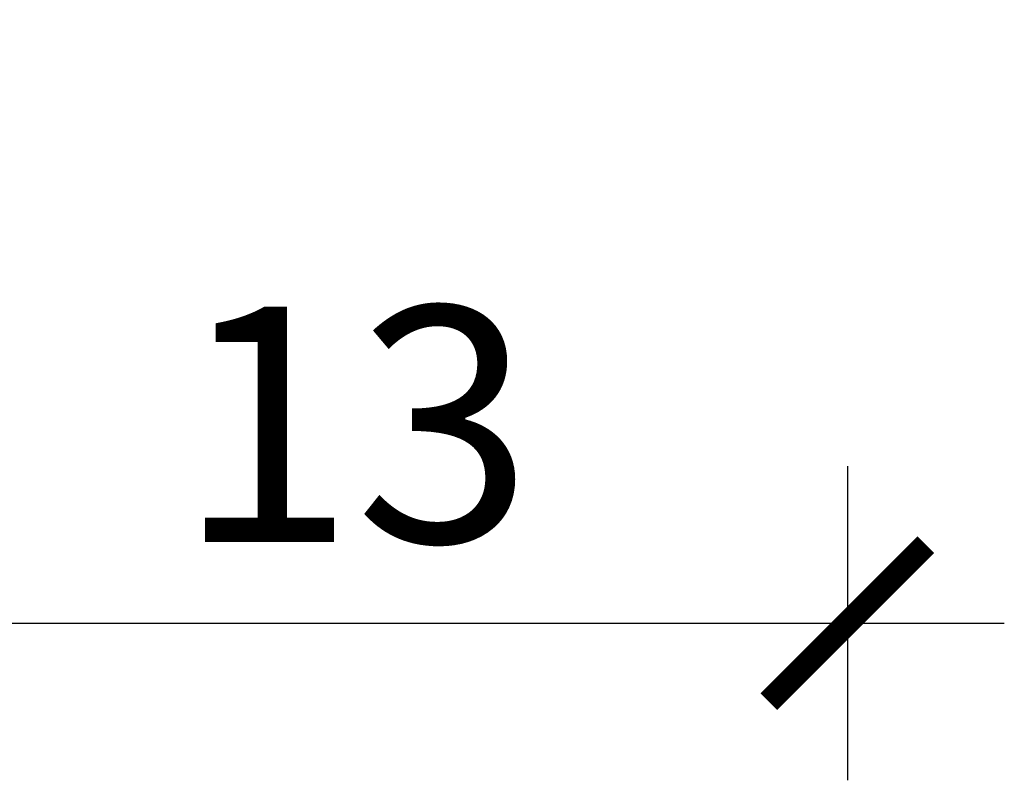
# Model space of a CAD drawing. Units: millimetres. Extents: x 2035 to 2413, y -1904 to -1713.
# Drawn here: x 2257 to 2269, y -1837 to -1828 of the extents above; entities that cross this region are included whole.
import ezdxf

# ---------------------------------------------------------------- set-up
doc = ezdxf.new("R2010")
doc.units = ezdxf.units.MM
doc.header["$MEASUREMENT"] = 0
doc.layers.add('TONI-BEMASSUNG', color=7, linetype='Continuous')
doc.styles.add('GD', font='arial.ttf')
doc.dimstyles.new('GD2', dxfattribs={"dimscale": 2, "dimtxt": 3, "dimasz": 2, "dimexe": 2, "dimexo": 5, "dimgap": 1, "dimtad": 1, "dimdec": 0, "dimzin": 0, "dimtxsty": 'GD', "dimblk": 'ARCHTICK', "dimcen": 1, "dimdle": 2, "dimadec": 0, "dimazin": 0, "dimtfac": 1, "dimtdec": 0, "dimtofl": 0, "dimtmove": 0, "dimatfit": 2, "dimfxl": 2, "dimfxlon": 1, "dimtolj": 1, "dimtzin": 0, "dimarcsym": 0})

# ---------------------------------------------------------------- blocks, each defined once
blk = doc.blocks.new('_ArchTick')
at = {"color": 0, "linetype": 'ByBlock', "const_width": 0.15}
blk.add_lwpolyline([(-0.5, -0.5), (0.5, 0.5)], dxfattribs=at)
blk = doc.blocks.new('*D85')
at = {"layer": 'Defpoints', "color": 0, "transparency": 16777216}
for p in [(2267.242, -1819.435), (2254.691, -1826.4), (2267.242, -1835.349)]:
    blk.add_point(p, dxfattribs=at)
at = {"layer": 'TONI-BEMASSUNG', "color": 0, "lineweight": -2, "transparency": 16777216}
for p, q in [((2254.691, -1833.349), (2254.691, -1837.349)), ((2267.242, -1833.349), (2267.242, -1837.349)), ((2252.691, -1835.349), (2269.242, -1835.349))]:
    blk.add_line(p, q, dxfattribs=at)
at = {"layer": 'TONI-BEMASSUNG', "color": 0, "lineweight": -2, "transparency": 16777216, "xscale": 2, "yscale": 2, "zscale": 2, "rotation": 180}
blk.add_blockref('_ArchTick', (2254.691, -1835.349), dxfattribs=at)
at = {"layer": 'TONI-BEMASSUNG', "color": 0, "lineweight": -2, "transparency": 16777216, "xscale": 2, "yscale": 2, "zscale": 2}
blk.add_blockref('_ArchTick', (2267.242, -1835.349), dxfattribs=at)
at = {"layer": 'TONI-BEMASSUNG', "color": 0, "transparency": 16777216, "insert": (2260.967, -1832.816), "char_height": 3, "attachment_point": 5, "style": 'GD'}
blk.add_mtext('\\A1;13', dxfattribs=at)

msp = doc.modelspace()

# ---------------------------------------------------------------- dimensions: what is measured, and where the dimension line sits
at = {"layer": 'TONI-BEMASSUNG'}
dim = msp.add_linear_dim(base=(2267.242, -1835.349), p1=(2254.691, -1826.4), p2=(2267.242, -1819.435), dimstyle='GD2', override={"dimscale": 1, "dimtmove": 1}, dxfattribs=at)
dim.commit()
dim.dimension.update_dxf_attribs({"geometry": '*D85', "text_midpoint": (2260.967, -1832.816)})

doc.saveas('drawing.dxf')
